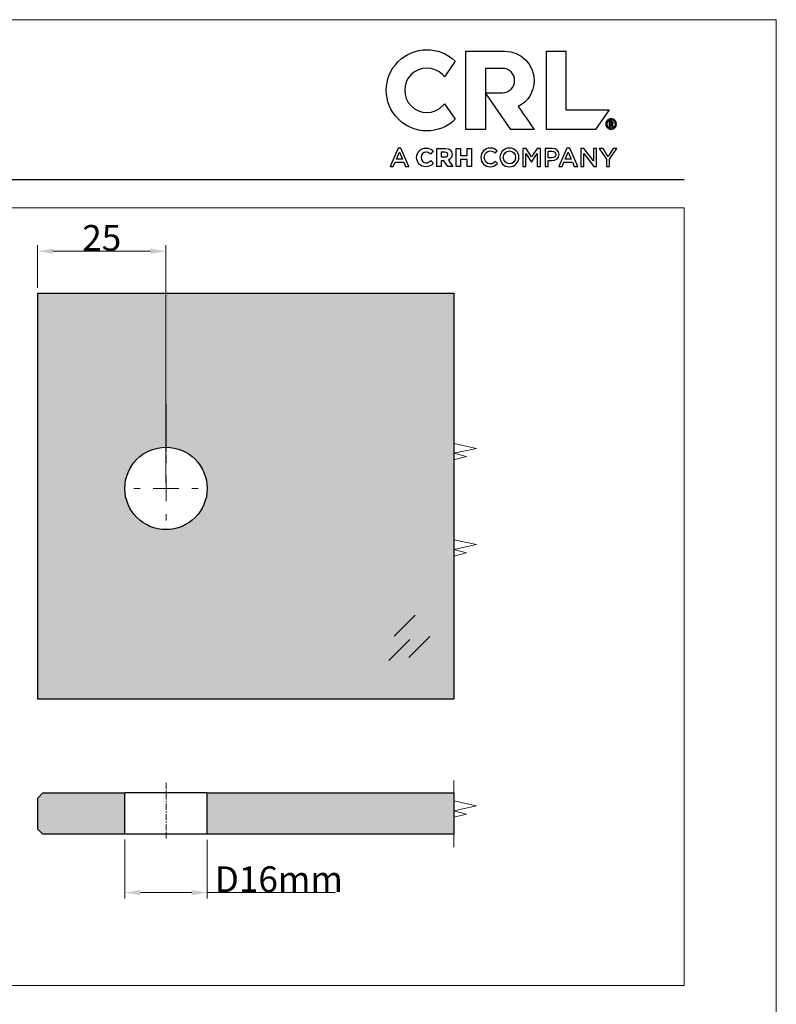
# Model space of a CAD drawing. Units: centimetres. Extents: x -66 to 2454, y -16 to 931.
# Drawn here: x 2307 to 2454, y 656 to 848 of the extents above; entities that cross this region are included whole.
import ezdxf

# ---------------------------------------------------------------- set-up
doc = ezdxf.new("R2010")
doc.units = ezdxf.units.CM
doc.header["$MEASUREMENT"] = 0
doc.linetypes.add('CENTER', pattern=[2, 1.25, -0.25, 0.25, -0.25])
doc.layers.add('layer 1', color=7, linetype='Continuous')
doc.dimstyles.get("Standard").update_dxf_attribs({"dimtxt": 5, "dimasz": 3, "dimexe": 1.18, "dimexo": 1.0625, "dimgap": 0.09, "dimtad": 1, "dimdec": 1, "dimdsep": 46, "dimtxsty": 'Standard', "dimcen": 3, "dimclrd": 6, "dimclre": 6, "dimclrt": 6, "dimadec": 0, "dimazin": 0, "dimtfac": 1, "dimtdec": 1, "dimtofl": 0, "dimtmove": 0, "dimatfit": 3, "dimfxl": 0, "dimtolj": 1, "dimtzin": 0, "dimlwd": 13, "dimlwe": 13, "dimarcsym": 0})

# ---------------------------------------------------------------- blocks, each defined once
blk = doc.blocks.new('*D31')
at = {"color": 6, "lineweight": 13, "transparency": 16777216}
for p, q in [((2327.23, 688.34), (2327.23, 676.87)), ((2343.21, 688.29), (2343.21, 676.87)), ((2330.23, 678.05), (2340.21, 678.05)), ((2343.21, 678.05), (2368.06, 678.05))]:
    blk.add_line(p, q, dxfattribs=at)
at = {"color": 6, "transparency": 16777216}
for points in [[(2330.23, 678.55), (2330.23, 677.55), (2327.23, 678.05)], [(2340.21, 678.55), (2340.21, 677.55), (2343.21, 678.05)]]:
    blk.add_solid(points, dxfattribs=at)
at = {"layer": 'Defpoints', "color": 0, "transparency": 16777216}
for p in [(2327.23, 689.4), (2343.21, 689.35), (2343.21, 678.05)]:
    blk.add_point(p, dxfattribs=at)
at = {"color": 6, "transparency": 16777216, "insert": (2357.13, 680.64), "char_height": 5, "attachment_point": 5}
blk.add_mtext('\\A1;D16mm', dxfattribs=at)
blk = doc.blocks.new('*D32')
at = {"color": 6, "lineweight": 13, "transparency": 16777216}
for p, q in [((2310.25, 795.49), (2310.25, 803.77)), ((2335.21, 757.6), (2335.21, 803.77)), ((2332.21, 802.59), (2313.25, 802.59))]:
    blk.add_line(p, q, dxfattribs=at)
at = {"color": 6, "transparency": 16777216}
for points in [[(2313.25, 803.09), (2313.25, 802.09), (2310.25, 802.59)], [(2332.21, 803.09), (2332.21, 802.09), (2335.21, 802.59)]]:
    blk.add_solid(points, dxfattribs=at)
at = {"layer": 'Defpoints', "color": 0, "transparency": 16777216}
for p in [(2310.25, 802.59), (2310.25, 794.42), (2335.21, 756.54)]:
    blk.add_point(p, dxfattribs=at)
at = {"color": 6, "transparency": 16777216, "insert": (2322.73, 805.18), "char_height": 5, "attachment_point": 5}
blk.add_mtext('\\A1;25', dxfattribs=at)

msp = doc.modelspace()

# ---------------------------------------------------------------- hatches: boundary and pattern name
h = msp.add_hatch(color=256)
h.set_gradient(color1=(34, 214, 221), one_color=1, tint=1)
edge = h.paths.add_edge_path(flags=16)
edge.add_arc((2335.212, 756.536), 8, 0, 360)
h.paths.add_polyline_path([(2310.251, 715.682), (2391.127, 715.682), (2391.127, 794.425), (2310.251, 794.425)])
h = msp.add_hatch(color=256)
h.set_gradient(color1=(34, 214, 221), one_color=1, tint=1)
h.paths.add_polyline_path([(2311.303, 697.39), (2327.235, 697.39), (2327.235, 689.402), (2311.303, 689.402), (2310.251, 690.455), (2310.251, 696.338)])
h.paths.add_polyline_path([(2391.127, 689.402), (2343.21, 689.402), (2343.21, 697.39), (2391.127, 697.39)])

# ---------------------------------------------------------------- linework, layer by layer
for p, q in [((2310.251, 794.425), (2391.127, 794.425)), ((2310.251, 794.425), (2310.251, 715.682)), ((2391.127, 794.425), (2391.127, 715.682)), ((2310.251, 715.682), (2391.127, 715.682)), ((2311.303, 697.39), (2310.251, 696.338)), ((2310.251, 696.338), (2310.251, 690.455)), ((2311.303, 697.39), (2327.235, 697.39)), ((2327.235, 689.402), (2327.235, 697.39)), ((2343.21, 697.39), (2327.235, 697.39)), ((2343.21, 697.39), (2391.127, 697.39)), ((2343.21, 689.402), (2343.21, 697.39)), ((2391.127, 697.39), (2391.127, 689.402)), ((2310.251, 690.455), (2311.303, 689.402)), ((2327.235, 689.402), (2311.303, 689.402)), ((2343.21, 689.402), (2327.235, 689.402)), ((2391.127, 689.402), (2343.21, 689.402))]:
    msp.add_line(p, q)
msp.add_circle((2335.212, 756.536), 8)
msp.add_open_spline([(2383.618, 731.924), (2383.618, 731.924), (2379.539, 727.846), (2379.539, 727.846)], degree=3)
at = {"layer": 'layer 1', "color": 250, "lineweight": 20}
msp.add_lwpolyline([(1939.692, 485.239), (2453.78, 485.239), (2453.78, 847.548), (1939.692, 847.548), (1939.692, 485.239)], close=True, dxfattribs=at)
at = {"layer": 'layer 1', "color": 142}
for points, knots in [([(2389.291, 831.201), (2389.181, 831.059), (2389.062, 830.922), (2388.932, 830.792), (2388.932, 830.792), (2387.25, 829.11), (2384.522, 829.11), (2382.84, 830.792), (2382.84, 830.792), (2381.158, 832.474), (2381.158, 835.202), (2382.84, 836.884), (2382.84, 836.884), (2384.522, 838.566), (2387.25, 838.566), (2388.932, 836.884), (2388.932, 836.884), (2389.062, 836.754), (2389.181, 836.616), (2389.291, 836.474), (2389.291, 836.474), (2389.291, 836.474), (2391.391, 839.473), (2391.391, 839.473), (2391.391, 839.473), (2388.309, 842.486), (2383.369, 842.465), (2380.314, 839.41), (2380.314, 839.41), (2377.237, 836.332), (2377.237, 831.343), (2380.314, 828.266), (2380.314, 828.266), (2383.369, 825.211), (2388.309, 825.19), (2391.391, 828.203), (2391.391, 828.203), (2391.391, 828.203), (2389.291, 831.201), (2389.291, 831.201)], [0, 0, 0, 0, 0.1, 0.1, 0.1, 0.1, 0.2, 0.2, 0.2, 0.2, 0.3, 0.3, 0.3, 0.3, 0.4, 0.4, 0.4, 0.4, 0.5, 0.5, 0.5, 0.5, 0.6, 0.6, 0.6, 0.6, 0.7, 0.7, 0.7, 0.7, 0.8, 0.8, 0.8, 0.8, 0.9, 0.9, 0.9, 0.9, 1, 1, 1, 1]), ([(2397.257, 833.358), (2397.257, 833.358), (2402.229, 826.257), (2402.229, 826.257), (2402.229, 826.257), (2402.229, 826.257), (2406.732, 826.257), (2406.732, 826.257), (2406.732, 826.257), (2406.732, 826.257), (2403.639, 830.674), (2403.639, 830.674), (2403.639, 830.674), (2405.475, 831.616), (2406.733, 833.527), (2406.733, 835.733), (2406.733, 835.733), (2406.733, 838.873), (2404.187, 841.419), (2401.047, 841.419), (2401.047, 841.419), (2401.047, 841.419), (2393.467, 841.419), (2393.467, 841.419), (2393.467, 841.419), (2393.467, 841.419), (2393.467, 826.257), (2393.467, 826.257), (2393.467, 826.257), (2393.467, 826.257), (2397.257, 826.257), (2397.257, 826.257), (2397.257, 826.257), (2397.257, 826.257), (2397.257, 838.102), (2397.257, 838.102), (2397.257, 838.102), (2397.257, 838.102), (2400.573, 838.102), (2400.573, 838.102), (2400.573, 838.102), (2401.882, 838.102), (2402.942, 837.041), (2402.942, 835.733), (2402.942, 835.733), (2402.942, 834.425), (2401.882, 833.364), (2400.573, 833.364), (2400.573, 833.364), (2400.573, 833.364), (2397.257, 833.364), (2397.257, 833.364), (2397.257, 833.364), (2397.257, 833.364), (2397.257, 833.358), (2397.257, 833.358)], [0, 0, 0, 0, 0.0714286, 0.0714286, 0.0714286, 0.0714286, 0.1428571, 0.1428571, 0.1428571, 0.1428572, 0.2142857, 0.2142857, 0.2142857, 0.2142857, 0.2857143, 0.2857143, 0.2857143, 0.2857143, 0.3571429, 0.3571429, 0.3571429, 0.3571429, 0.4285714, 0.4285714, 0.4285714, 0.4285714, 0.5, 0.5, 0.5, 0.5, 0.5714286, 0.5714286, 0.5714286, 0.5714286, 0.6428571, 0.6428571, 0.6428571, 0.6428572, 0.7142857, 0.7142857, 0.7142857, 0.7142857, 0.7857143, 0.7857143, 0.7857143, 0.7857143, 0.8571429, 0.8571429, 0.8571429, 0.8571429, 0.9285714, 0.9285714, 0.9285714, 0.9285714, 1, 1, 1, 1]), ([(2412.892, 830.048), (2412.892, 830.048), (2412.892, 841.419), (2412.892, 841.419), (2412.892, 841.419), (2412.892, 841.419), (2409.101, 841.419), (2409.101, 841.419), (2409.101, 841.419), (2409.101, 841.419), (2409.101, 826.257), (2409.101, 826.257), (2409.101, 826.257), (2409.101, 826.257), (2418.672, 826.257), (2418.672, 826.257), (2418.672, 826.257), (2418.672, 826.257), (2421.325, 830.048), (2421.325, 830.048), (2421.325, 830.048), (2421.325, 830.048), (2412.892, 830.048), (2412.892, 830.048)], [0, 0, 0, 0, 0.1666667, 0.1666667, 0.1666667, 0.1666667, 0.3333333, 0.3333333, 0.3333333, 0.3333333, 0.5, 0.5, 0.5, 0.5, 0.6666667, 0.6666667, 0.6666667, 0.6666667, 0.8333333, 0.8333333, 0.8333333, 0.8333333, 1, 1, 1, 1]), ([(2421.693, 826.257), (2421.55, 826.257), (2421.416, 826.284), (2421.291, 826.337), (2421.291, 826.337), (2421.166, 826.39), (2421.058, 826.462), (2420.966, 826.555), (2420.966, 826.555), (2420.875, 826.647), (2420.802, 826.756), (2420.749, 826.882), (2420.749, 826.882), (2420.696, 827.007), (2420.669, 827.141), (2420.669, 827.283), (2420.669, 827.283), (2420.669, 827.425), (2420.696, 827.559), (2420.749, 827.685), (2420.749, 827.685), (2420.802, 827.81), (2420.875, 827.919), (2420.966, 828.012), (2420.966, 828.012), (2421.058, 828.104), (2421.166, 828.177), (2421.291, 828.23), (2421.291, 828.23), (2421.416, 828.282), (2421.55, 828.309), (2421.693, 828.309), (2421.693, 828.309), (2421.836, 828.309), (2421.97, 828.282), (2422.095, 828.23), (2422.095, 828.23), (2422.22, 828.177), (2422.327, 828.104), (2422.419, 828.012), (2422.419, 828.012), (2422.511, 827.919), (2422.583, 827.81), (2422.636, 827.685), (2422.636, 827.685), (2422.69, 827.559), (2422.716, 827.425), (2422.716, 827.283), (2422.716, 827.283), (2422.716, 827.141), (2422.69, 827.007), (2422.636, 826.882), (2422.636, 826.882), (2422.583, 826.756), (2422.511, 826.647), (2422.419, 826.555), (2422.419, 826.555), (2422.327, 826.462), (2422.22, 826.39), (2422.095, 826.337), (2422.095, 826.337), (2421.97, 826.284), (2421.836, 826.257), (2421.693, 826.257)], [0, 0, 0, 0, 0.0625, 0.0625, 0.0625, 0.0625, 0.125, 0.125, 0.125, 0.125, 0.1875, 0.1875, 0.1875, 0.1875, 0.25, 0.25, 0.25, 0.25, 0.3125, 0.3125, 0.3125, 0.3125, 0.375, 0.375, 0.375, 0.375, 0.4375, 0.4375, 0.4375, 0.4375, 0.5, 0.5, 0.5, 0.5, 0.5625, 0.5625, 0.5625, 0.5625, 0.625, 0.625, 0.625, 0.625, 0.6875, 0.6875, 0.6875, 0.6875, 0.75, 0.75, 0.75, 0.75, 0.8125, 0.8125, 0.8125, 0.8125, 0.875, 0.875, 0.875, 0.875, 0.9375, 0.9375, 0.9375, 0.9375, 1, 1, 1, 1]), ([(2421.688, 826.48), (2421.688, 826.48), (2421.688, 826.48), (2421.688, 826.48), (2421.688, 826.48), (2421.917, 826.48), (2422.106, 826.557), (2422.255, 826.708), (2422.255, 826.708), (2422.402, 826.86), (2422.477, 827.052), (2422.477, 827.283), (2422.477, 827.283), (2422.477, 827.514), (2422.402, 827.706), (2422.255, 827.858), (2422.255, 827.858), (2422.106, 828.01), (2421.917, 828.086), (2421.688, 828.086), (2421.688, 828.086), (2421.465, 828.086), (2421.28, 828.01), (2421.134, 827.858), (2421.134, 827.858), (2420.987, 827.706), (2420.914, 827.514), (2420.914, 827.283), (2420.914, 827.283), (2420.914, 827.052), (2420.987, 826.86), (2421.134, 826.708), (2421.134, 826.708), (2421.28, 826.557), (2421.465, 826.48), (2421.688, 826.48)], [0, 0, 0, 0, 0.1111111, 0.1111111, 0.1111111, 0.1111111, 0.2222222, 0.2222222, 0.2222222, 0.2222222, 0.3333333, 0.3333333, 0.3333333, 0.3333333, 0.4444444, 0.4444444, 0.4444444, 0.4444445, 0.5555556, 0.5555556, 0.5555556, 0.5555556, 0.6666667, 0.6666667, 0.6666667, 0.6666667, 0.7777778, 0.7777778, 0.7777778, 0.7777778, 0.8888889, 0.8888889, 0.8888889, 0.8888889, 1, 1, 1, 1]), ([(2421.333, 826.822), (2421.333, 826.822), (2421.333, 826.822), (2421.333, 826.822), (2421.333, 826.822), (2421.333, 826.822), (2421.333, 827.754), (2421.333, 827.754), (2421.333, 827.754), (2421.333, 827.754), (2421.758, 827.754), (2421.758, 827.754), (2421.758, 827.754), (2421.857, 827.754), (2421.936, 827.727), (2421.992, 827.672), (2421.992, 827.672), (2422.049, 827.618), (2422.077, 827.546), (2422.077, 827.457), (2422.077, 827.457), (2422.077, 827.404), (2422.063, 827.354), (2422.035, 827.308), (2422.035, 827.308), (2422.007, 827.262), (2421.966, 827.225), (2421.913, 827.199), (2421.913, 827.199), (2421.913, 827.199), (2422.132, 826.822), (2422.132, 826.822), (2422.132, 826.822), (2422.132, 826.822), (2421.873, 826.822), (2421.873, 826.822), (2421.873, 826.822), (2421.873, 826.822), (2421.698, 827.149), (2421.698, 827.149), (2421.698, 827.149), (2421.698, 827.149), (2421.568, 827.149), (2421.568, 827.149), (2421.568, 827.149), (2421.568, 827.149), (2421.568, 826.822), (2421.568, 826.822), (2421.568, 826.822), (2421.568, 826.822), (2421.333, 826.822), (2421.333, 826.822)], [0, 0, 0, 0, 0.0769231, 0.0769231, 0.0769231, 0.0769231, 0.1538462, 0.1538462, 0.1538462, 0.1538462, 0.2307692, 0.2307692, 0.2307692, 0.2307692, 0.3076923, 0.3076923, 0.3076923, 0.3076923, 0.3846154, 0.3846154, 0.3846154, 0.3846154, 0.4615385, 0.4615385, 0.4615385, 0.4615385, 0.5384615, 0.5384615, 0.5384615, 0.5384615, 0.6153846, 0.6153846, 0.6153846, 0.6153846, 0.6923077, 0.6923077, 0.6923077, 0.6923077, 0.7692308, 0.7692308, 0.7692308, 0.7692308, 0.8461538, 0.8461538, 0.8461538, 0.8461539, 0.9230769, 0.9230769, 0.9230769, 0.9230769, 1, 1, 1, 1]), ([(2421.708, 827.57), (2421.708, 827.57), (2421.708, 827.57), (2421.708, 827.57), (2421.708, 827.57), (2421.708, 827.57), (2421.568, 827.57), (2421.568, 827.57), (2421.568, 827.57), (2421.568, 827.57), (2421.568, 827.318), (2421.568, 827.318), (2421.568, 827.318), (2421.568, 827.318), (2421.708, 827.318), (2421.708, 827.318), (2421.708, 827.318), (2421.748, 827.318), (2421.78, 827.329), (2421.805, 827.353), (2421.805, 827.353), (2421.83, 827.376), (2421.843, 827.407), (2421.843, 827.447), (2421.843, 827.447), (2421.843, 827.486), (2421.831, 827.517), (2421.808, 827.538), (2421.808, 827.538), (2421.784, 827.56), (2421.751, 827.57), (2421.708, 827.57)], [0, 0, 0, 0, 0.125, 0.125, 0.125, 0.125, 0.25, 0.25, 0.25, 0.25, 0.375, 0.375, 0.375, 0.375, 0.5, 0.5, 0.5, 0.5, 0.625, 0.625, 0.625, 0.625, 0.75, 0.75, 0.75, 0.75, 0.875, 0.875, 0.875, 0.875, 1, 1, 1, 1])]:
    msp.add_open_spline(points, degree=3, knots=knots, dxfattribs=at)
at = {"layer": 'layer 1', "color": 250}
for points, knots in [([(2382.4, 819.051), (2382.4, 819.051), (2381.749, 819.051), (2381.749, 819.051), (2381.749, 819.051), (2381.749, 819.051), (2381.393, 819.898), (2381.393, 819.898), (2381.393, 819.898), (2381.393, 819.898), (2379.735, 819.898), (2379.735, 819.898), (2379.735, 819.898), (2379.735, 819.898), (2379.374, 819.051), (2379.374, 819.051), (2379.374, 819.051), (2379.374, 819.051), (2378.743, 819.051), (2378.743, 819.051), (2378.743, 819.051), (2378.743, 819.051), (2380.286, 822.584), (2380.286, 822.584), (2380.286, 822.584), (2380.286, 822.584), (2380.857, 822.584), (2380.857, 822.584), (2380.857, 822.584), (2380.857, 822.584), (2382.4, 819.051), (2382.4, 819.051)], [0, 0, 0, 0, 0.125, 0.125, 0.125, 0.125, 0.25, 0.25, 0.25, 0.25, 0.375, 0.375, 0.375, 0.375, 0.5, 0.5, 0.5, 0.5, 0.625, 0.625, 0.625, 0.625, 0.75, 0.75, 0.75, 0.75, 0.875, 0.875, 0.875, 0.875, 1, 1, 1, 1]), ([(2386.607, 820.152), (2386.333, 819.903), (2386.101, 819.758), (2385.727, 819.758), (2385.727, 819.758), (2385.179, 819.758), (2384.765, 820.208), (2384.765, 820.804), (2384.765, 820.804), (2384.765, 820.804), (2384.765, 820.814), (2384.765, 820.814), (2384.765, 820.814), (2384.765, 821.405), (2385.179, 821.85), (2385.727, 821.85), (2385.727, 821.85), (2386.03, 821.85), (2386.294, 821.733), (2386.582, 821.471), (2386.582, 821.471), (2386.582, 821.471), (2386.609, 821.447), (2386.609, 821.447), (2386.609, 821.447), (2386.609, 821.447), (2387.135, 822.053), (2387.135, 822.053), (2387.135, 822.053), (2387.135, 822.053), (2387.111, 822.076), (2387.111, 822.076), (2387.111, 822.076), (2386.732, 822.449), (2386.306, 822.616), (2385.732, 822.616), (2385.732, 822.616), (2384.69, 822.616), (2383.905, 821.837), (2383.905, 820.804), (2383.905, 820.804), (2383.905, 820.804), (2383.905, 820.794), (2383.905, 820.794), (2383.905, 820.794), (2383.905, 819.767), (2384.678, 818.993), (2385.702, 818.993), (2385.702, 818.993), (2386.306, 818.993), (2386.722, 819.173), (2387.137, 819.617), (2387.137, 819.617), (2387.137, 819.617), (2387.16, 819.641), (2387.16, 819.641), (2387.16, 819.641), (2387.16, 819.641), (2386.631, 820.174), (2386.631, 820.174), (2386.631, 820.174), (2386.631, 820.174), (2386.607, 820.152), (2386.607, 820.152)], [0, 0, 0, 0, 0.0625, 0.0625, 0.0625, 0.0625, 0.125, 0.125, 0.125, 0.125, 0.1875, 0.1875, 0.1875, 0.1875, 0.25, 0.25, 0.25, 0.25, 0.3125, 0.3125, 0.3125, 0.3125, 0.375, 0.375, 0.375, 0.375, 0.4375, 0.4375, 0.4375, 0.4375, 0.5, 0.5, 0.5, 0.5, 0.5625, 0.5625, 0.5625, 0.5625, 0.625, 0.625, 0.625, 0.625, 0.6875, 0.6875, 0.6875, 0.6875, 0.75, 0.75, 0.75, 0.75, 0.8125, 0.8125, 0.8125, 0.8125, 0.875, 0.875, 0.875, 0.875, 0.9375, 0.9375, 0.9375, 0.9375, 1, 1, 1, 1]), ([(2390.788, 821.379), (2390.788, 821.379), (2390.788, 821.388), (2390.788, 821.388), (2390.788, 821.388), (2390.788, 822.12), (2390.29, 822.557), (2389.457, 822.557), (2389.457, 822.557), (2389.457, 822.557), (2387.851, 822.557), (2387.851, 822.557), (2387.851, 822.557), (2387.851, 822.557), (2387.851, 819.051), (2387.851, 819.051), (2387.851, 819.051), (2387.851, 819.051), (2388.676, 819.051), (2388.676, 819.051), (2388.676, 819.051), (2388.676, 819.051), (2388.676, 820.151), (2388.676, 820.151), (2388.676, 820.151), (2388.676, 820.151), (2389.218, 820.151), (2389.218, 820.151), (2389.218, 820.151), (2389.218, 820.151), (2389.944, 819.067), (2389.944, 819.067), (2389.944, 819.067), (2389.944, 819.067), (2389.954, 819.051), (2389.954, 819.051), (2389.954, 819.051), (2389.954, 819.051), (2390.922, 819.051), (2390.922, 819.051), (2390.922, 819.051), (2390.922, 819.051), (2390.07, 820.297), (2390.07, 820.297), (2390.07, 820.297), (2390.533, 820.485), (2390.788, 820.867), (2390.788, 821.379)], [0, 0, 0, 0, 0.0833333, 0.0833333, 0.0833333, 0.0833333, 0.1666667, 0.1666667, 0.1666667, 0.1666667, 0.25, 0.25, 0.25, 0.25, 0.3333333, 0.3333333, 0.3333333, 0.3333333, 0.4166667, 0.4166667, 0.4166667, 0.4166667, 0.5, 0.5, 0.5, 0.5, 0.5833333, 0.5833333, 0.5833333, 0.5833333, 0.6666667, 0.6666667, 0.6666667, 0.6666667, 0.75, 0.75, 0.75, 0.75, 0.8333333, 0.8333333, 0.8333333, 0.8333333, 0.9166667, 0.9166667, 0.9166667, 0.9166667, 1, 1, 1, 1]), ([(2393.722, 822.557), (2393.722, 822.557), (2393.722, 821.197), (2393.722, 821.197), (2393.722, 821.197), (2393.722, 821.197), (2392.397, 821.197), (2392.397, 821.197), (2392.397, 821.197), (2392.397, 821.197), (2392.397, 822.557), (2392.397, 822.557), (2392.397, 822.557), (2392.397, 822.557), (2391.571, 822.557), (2391.571, 822.557), (2391.571, 822.557), (2391.571, 822.557), (2391.571, 819.051), (2391.571, 819.051), (2391.571, 819.051), (2391.571, 819.051), (2392.397, 819.051), (2392.397, 819.051), (2392.397, 819.051), (2392.397, 819.051), (2392.397, 820.431), (2392.397, 820.431), (2392.397, 820.431), (2392.397, 820.431), (2393.722, 820.431), (2393.722, 820.431), (2393.722, 820.431), (2393.722, 820.431), (2393.722, 819.051), (2393.722, 819.051), (2393.722, 819.051), (2393.722, 819.051), (2394.547, 819.051), (2394.547, 819.051), (2394.547, 819.051), (2394.547, 819.051), (2394.547, 822.557), (2394.547, 822.557), (2394.547, 822.557), (2394.547, 822.557), (2393.722, 822.557), (2393.722, 822.557)], [0, 0, 0, 0, 0.0833333, 0.0833333, 0.0833333, 0.0833333, 0.1666667, 0.1666667, 0.1666667, 0.1666667, 0.25, 0.25, 0.25, 0.25, 0.3333333, 0.3333333, 0.3333333, 0.3333333, 0.4166667, 0.4166667, 0.4166667, 0.4166667, 0.5, 0.5, 0.5, 0.5, 0.5833333, 0.5833333, 0.5833333, 0.5833333, 0.6666667, 0.6666667, 0.6666667, 0.6666667, 0.75, 0.75, 0.75, 0.75, 0.8333333, 0.8333333, 0.8333333, 0.8333333, 0.9166667, 0.9166667, 0.9166667, 0.9166667, 1, 1, 1, 1]), ([(2398.179, 818.991), (2397.157, 818.991), (2396.396, 819.788), (2396.396, 820.799), (2396.396, 820.799), (2396.396, 821.802), (2397.142, 822.619), (2398.205, 822.619), (2398.205, 822.619), (2398.851, 822.619), (2399.242, 822.393), (2399.577, 822.072), (2399.577, 822.072), (2399.577, 822.072), (2399.181, 821.617), (2399.181, 821.617), (2399.181, 821.617), (2398.901, 821.877), (2398.6, 822.052), (2398.199, 822.052), (2398.199, 822.052), (2397.528, 822.052), (2397.042, 821.502), (2397.042, 820.81), (2397.042, 820.81), (2397.042, 820.119), (2397.528, 819.557), (2398.199, 819.557), (2398.199, 819.557), (2398.63, 819.557), (2398.906, 819.733), (2399.207, 820.013), (2399.207, 820.013), (2399.207, 820.013), (2399.602, 819.613), (2399.602, 819.613), (2399.602, 819.613), (2399.237, 819.232), (2398.836, 818.991), (2398.179, 818.991)], [0, 0, 0, 0, 0.1, 0.1, 0.1, 0.1, 0.2, 0.2, 0.2, 0.2, 0.3, 0.3, 0.3, 0.3, 0.4, 0.4, 0.4, 0.4, 0.5, 0.5, 0.5, 0.5, 0.6, 0.6, 0.6, 0.6, 0.7, 0.7, 0.7, 0.7, 0.8, 0.8, 0.8, 0.8, 0.9, 0.9, 0.9, 0.9, 1, 1, 1, 1]), ([(2401.923, 818.992), (2400.846, 818.992), (2400.095, 819.808), (2400.095, 820.8), (2400.095, 820.8), (2400.095, 821.792), (2400.856, 822.619), (2401.933, 822.619), (2401.933, 822.619), (2403.011, 822.619), (2403.762, 821.802), (2403.762, 820.81), (2403.762, 820.81), (2403.762, 819.818), (2403, 818.992), (2401.923, 818.992)], [0, 0, 0, 0, 0.25, 0.25, 0.25, 0.25, 0.5, 0.5, 0.5, 0.5, 0.75, 0.75, 0.75, 0.75, 1, 1, 1, 1]), ([(2406.233, 819.913), (2406.233, 819.913), (2406.213, 819.913), (2406.213, 819.913), (2406.213, 819.913), (2406.213, 819.913), (2405.116, 821.556), (2405.116, 821.556), (2405.116, 821.556), (2405.116, 821.556), (2405.116, 819.051), (2405.116, 819.051), (2405.116, 819.051), (2405.116, 819.051), (2404.509, 819.051), (2404.509, 819.051), (2404.509, 819.051), (2404.509, 819.051), (2404.509, 822.559), (2404.509, 822.559), (2404.509, 822.559), (2404.509, 822.559), (2405.166, 822.559), (2405.166, 822.559), (2405.166, 822.559), (2405.166, 822.559), (2406.233, 820.9), (2406.233, 820.9), (2406.233, 820.9), (2406.233, 820.9), (2407.3, 822.559), (2407.3, 822.559), (2407.3, 822.559), (2407.3, 822.559), (2407.957, 822.559), (2407.957, 822.559), (2407.957, 822.559), (2407.957, 822.559), (2407.957, 819.051), (2407.957, 819.051), (2407.957, 819.051), (2407.957, 819.051), (2407.34, 819.051), (2407.34, 819.051), (2407.34, 819.051), (2407.34, 819.051), (2407.34, 821.567), (2407.34, 821.567), (2407.34, 821.567), (2407.34, 821.567), (2406.233, 819.913), (2406.233, 819.913)], [0, 0, 0, 0, 0.0769231, 0.0769231, 0.0769231, 0.0769231, 0.1538462, 0.1538462, 0.1538462, 0.1538462, 0.2307692, 0.2307692, 0.2307692, 0.2307692, 0.3076923, 0.3076923, 0.3076923, 0.3076923, 0.3846154, 0.3846154, 0.3846154, 0.3846154, 0.4615385, 0.4615385, 0.4615385, 0.4615385, 0.5384615, 0.5384615, 0.5384615, 0.5384615, 0.6153846, 0.6153846, 0.6153846, 0.6153846, 0.6923077, 0.6923077, 0.6923077, 0.6923077, 0.7692308, 0.7692308, 0.7692308, 0.7692308, 0.8461538, 0.8461538, 0.8461538, 0.8461539, 0.9230769, 0.9230769, 0.9230769, 0.9230769, 1, 1, 1, 1]), ([(2410.172, 820.178), (2410.172, 820.178), (2409.476, 820.178), (2409.476, 820.178), (2409.476, 820.178), (2409.476, 820.178), (2409.476, 819.052), (2409.476, 819.052), (2409.476, 819.052), (2409.476, 819.052), (2408.86, 819.052), (2408.86, 819.052), (2408.86, 819.052), (2408.86, 819.052), (2408.86, 822.559), (2408.86, 822.559), (2408.86, 822.559), (2408.86, 822.559), (2410.243, 822.559), (2410.243, 822.559), (2410.243, 822.559), (2411.059, 822.559), (2411.575, 822.098), (2411.575, 821.381), (2411.575, 821.381), (2411.575, 820.59), (2410.944, 820.178), (2410.172, 820.178)], [0, 0, 0, 0, 0.1428571, 0.1428571, 0.1428571, 0.1428572, 0.2857143, 0.2857143, 0.2857143, 0.2857143, 0.4285714, 0.4285714, 0.4285714, 0.4285714, 0.5714286, 0.5714286, 0.5714286, 0.5714286, 0.7142857, 0.7142857, 0.7142857, 0.7142857, 0.8571429, 0.8571429, 0.8571429, 0.8571429, 1, 1, 1, 1]), ([(2415.189, 819.051), (2415.189, 819.051), (2414.537, 819.051), (2414.537, 819.051), (2414.537, 819.051), (2414.537, 819.051), (2414.181, 819.898), (2414.181, 819.898), (2414.181, 819.898), (2414.181, 819.898), (2412.523, 819.898), (2412.523, 819.898), (2412.523, 819.898), (2412.523, 819.898), (2412.162, 819.051), (2412.162, 819.051), (2412.162, 819.051), (2412.162, 819.051), (2411.531, 819.051), (2411.531, 819.051), (2411.531, 819.051), (2411.531, 819.051), (2413.074, 822.584), (2413.074, 822.584), (2413.074, 822.584), (2413.074, 822.584), (2413.645, 822.584), (2413.645, 822.584), (2413.645, 822.584), (2413.645, 822.584), (2415.189, 819.051), (2415.189, 819.051)], [0, 0, 0, 0, 0.125, 0.125, 0.125, 0.125, 0.25, 0.25, 0.25, 0.25, 0.375, 0.375, 0.375, 0.375, 0.5, 0.5, 0.5, 0.5, 0.625, 0.625, 0.625, 0.625, 0.75, 0.75, 0.75, 0.75, 0.875, 0.875, 0.875, 0.875, 1, 1, 1, 1]), ([(2418.241, 822.559), (2418.241, 822.559), (2418.847, 822.559), (2418.847, 822.559), (2418.847, 822.559), (2418.847, 822.559), (2418.847, 819.052), (2418.847, 819.052), (2418.847, 819.052), (2418.847, 819.052), (2418.331, 819.052), (2418.331, 819.052), (2418.331, 819.052), (2418.331, 819.052), (2416.397, 821.546), (2416.397, 821.546), (2416.397, 821.546), (2416.397, 821.546), (2416.397, 819.052), (2416.397, 819.052), (2416.397, 819.052), (2416.397, 819.052), (2415.791, 819.052), (2415.791, 819.052), (2415.791, 819.052), (2415.791, 819.052), (2415.791, 822.559), (2415.791, 822.559), (2415.791, 822.559), (2415.791, 822.559), (2416.362, 822.559), (2416.362, 822.559), (2416.362, 822.559), (2416.362, 822.559), (2418.241, 820.133), (2418.241, 820.133), (2418.241, 820.133), (2418.241, 820.133), (2418.241, 822.559), (2418.241, 822.559)], [0, 0, 0, 0, 0.1, 0.1, 0.1, 0.1, 0.2, 0.2, 0.2, 0.2, 0.3, 0.3, 0.3, 0.3, 0.4, 0.4, 0.4, 0.4, 0.5, 0.5, 0.5, 0.5, 0.6, 0.6, 0.6, 0.6, 0.7, 0.7, 0.7, 0.7, 0.8, 0.8, 0.8, 0.8, 0.9, 0.9, 0.9, 0.9, 1, 1, 1, 1]), ([(2421.404, 819.051), (2421.404, 819.051), (2420.783, 819.051), (2420.783, 819.051), (2420.783, 819.051), (2420.783, 819.051), (2420.783, 820.434), (2420.783, 820.434), (2420.783, 820.434), (2420.783, 820.434), (2419.389, 822.558), (2419.389, 822.558), (2419.389, 822.558), (2419.389, 822.558), (2420.116, 822.558), (2420.116, 822.558), (2420.116, 822.558), (2420.116, 822.558), (2421.098, 821.005), (2421.098, 821.005), (2421.098, 821.005), (2421.098, 821.005), (2422.09, 822.558), (2422.09, 822.558), (2422.09, 822.558), (2422.09, 822.558), (2422.796, 822.558), (2422.796, 822.558), (2422.796, 822.558), (2422.796, 822.558), (2421.404, 820.449), (2421.404, 820.449), (2421.404, 820.449), (2421.404, 820.449), (2421.404, 819.051), (2421.404, 819.051)], [0, 0, 0, 0, 0.1111111, 0.1111111, 0.1111111, 0.1111111, 0.2222222, 0.2222222, 0.2222222, 0.2222222, 0.3333333, 0.3333333, 0.3333333, 0.3333333, 0.4444444, 0.4444444, 0.4444444, 0.4444445, 0.5555556, 0.5555556, 0.5555556, 0.5555556, 0.6666667, 0.6666667, 0.6666667, 0.6666667, 0.7777778, 0.7777778, 0.7777778, 0.7777778, 0.8888889, 0.8888889, 0.8888889, 0.8888889, 1, 1, 1, 1]), ([(2380.562, 821.847), (2380.562, 821.847), (2380.562, 821.847), (2380.562, 821.847), (2380.562, 821.847), (2380.562, 821.847), (2379.961, 820.444), (2379.961, 820.444), (2379.961, 820.444), (2379.961, 820.444), (2381.168, 820.444), (2381.168, 820.444), (2381.168, 820.444), (2381.168, 820.444), (2380.562, 821.847), (2380.562, 821.847)], [0, 0, 0, 0, 0.25, 0.25, 0.25, 0.25, 0.5, 0.5, 0.5, 0.5, 0.75, 0.75, 0.75, 0.75, 1, 1, 1, 1]), ([(2388.676, 821.806), (2388.676, 821.806), (2388.676, 821.806), (2388.676, 821.806), (2388.676, 821.806), (2388.676, 821.806), (2389.393, 821.806), (2389.393, 821.806), (2389.393, 821.806), (2389.754, 821.806), (2389.952, 821.644), (2389.952, 821.349), (2389.952, 821.349), (2389.952, 821.349), (2389.952, 821.339), (2389.952, 821.339), (2389.952, 821.339), (2389.952, 821.061), (2389.744, 820.888), (2389.408, 820.888), (2389.408, 820.888), (2389.408, 820.888), (2388.676, 820.888), (2388.676, 820.888), (2388.676, 820.888), (2388.676, 820.888), (2388.676, 821.806), (2388.676, 821.806)], [0, 0, 0, 0, 0.1428571, 0.1428571, 0.1428571, 0.1428572, 0.2857143, 0.2857143, 0.2857143, 0.2857143, 0.4285714, 0.4285714, 0.4285714, 0.4285714, 0.5714286, 0.5714286, 0.5714286, 0.5714286, 0.7142857, 0.7142857, 0.7142857, 0.7142857, 0.8571429, 0.8571429, 0.8571429, 0.8571429, 1, 1, 1, 1]), ([(2401.923, 822.052), (2401.923, 822.052), (2401.923, 822.052), (2401.923, 822.052), (2401.923, 822.052), (2401.227, 822.052), (2400.741, 821.496), (2400.741, 820.81), (2400.741, 820.81), (2400.741, 820.124), (2401.237, 819.557), (2401.933, 819.557), (2401.933, 819.557), (2402.629, 819.557), (2403.116, 820.114), (2403.116, 820.8), (2403.116, 820.8), (2403.116, 821.486), (2402.62, 822.052), (2401.923, 822.052)], [0, 0, 0, 0, 0.2, 0.2, 0.2, 0.2, 0.4, 0.4, 0.4, 0.4, 0.6, 0.6, 0.6, 0.6, 0.8, 0.8, 0.8, 0.8, 1, 1, 1, 1]), ([(2410.193, 821.997), (2410.193, 821.997), (2410.193, 821.997), (2410.193, 821.997), (2410.193, 821.997), (2410.193, 821.997), (2409.476, 821.997), (2409.476, 821.997), (2409.476, 821.997), (2409.476, 821.997), (2409.476, 820.735), (2409.476, 820.735), (2409.476, 820.735), (2409.476, 820.735), (2410.193, 820.735), (2410.193, 820.735), (2410.193, 820.735), (2410.658, 820.735), (2410.949, 820.99), (2410.949, 821.366), (2410.949, 821.366), (2410.949, 821.782), (2410.653, 821.997), (2410.193, 821.997)], [0, 0, 0, 0, 0.1666667, 0.1666667, 0.1666667, 0.1666667, 0.3333333, 0.3333333, 0.3333333, 0.3333333, 0.5, 0.5, 0.5, 0.5, 0.6666667, 0.6666667, 0.6666667, 0.6666667, 0.8333333, 0.8333333, 0.8333333, 0.8333333, 1, 1, 1, 1]), ([(2413.35, 821.847), (2413.35, 821.847), (2413.35, 821.847), (2413.35, 821.847), (2413.35, 821.847), (2413.35, 821.847), (2412.749, 820.444), (2412.749, 820.444), (2412.749, 820.444), (2412.749, 820.444), (2413.956, 820.444), (2413.956, 820.444), (2413.956, 820.444), (2413.956, 820.444), (2413.35, 821.847), (2413.35, 821.847)], [0, 0, 0, 0, 0.25, 0.25, 0.25, 0.25, 0.5, 0.5, 0.5, 0.5, 0.75, 0.75, 0.75, 0.75, 1, 1, 1, 1])]:
    msp.add_open_spline(points, degree=3, knots=knots, dxfattribs=at)
at = {"layer": 'layer 1', "color": 250, "lineweight": 25}
msp.add_open_spline([(1957.568, 816.514), (1957.568, 816.514), (2435.904, 816.514), (2435.904, 816.514)], degree=3, dxfattribs=at)
at = {"layer": 'layer 1', "color": 7, "lineweight": 20}
msp.add_open_spline([(1957.568, 659.978), (1957.568, 659.978), (2435.904, 659.978), (2435.904, 659.978), (2435.904, 659.978), (2435.904, 659.978), (2435.904, 810.991), (2435.904, 810.991), (2435.904, 810.991), (2435.904, 810.991), (1957.568, 810.991), (1957.568, 810.991), (1957.568, 810.991), (1957.568, 810.991), (1957.568, 659.978), (1957.568, 659.978)], degree=3, knots=[0, 0, 0, 0, 0.25, 0.25, 0.25, 0.25, 0.5, 0.5, 0.5, 0.5, 0.75, 0.75, 0.75, 0.75, 1, 1, 1, 1], dxfattribs=at)
at = {"layer": 'layer 1', "color": 250, "lineweight": 20}
for points in [[(2310.251, 762.901), (2310.251, 762.901), (2310.251, 772.943), (2310.251, 772.943)], [(2335.212, 763.65), (2335.212, 763.65), (2335.212, 772.943), (2335.212, 772.943)], [(2391.127, 765.268), (2391.127, 765.268), (2395.541, 764.308), (2395.541, 764.308)], [(2335.212, 761.529), (2335.212, 761.529), (2335.212, 763.026), (2335.212, 763.026)], [(2391.127, 763.348), (2391.127, 763.348), (2395.541, 764.308), (2395.541, 764.308)], [(2391.127, 763.348), (2391.127, 763.348), (2393.582, 762.713), (2393.582, 762.713)], [(2391.127, 762.077), (2391.127, 762.077), (2393.582, 762.713), (2393.582, 762.713)], [(2335.212, 756.536), (2335.212, 756.536), (2335.212, 759.032), (2335.212, 759.032)], [(2335.212, 756.536), (2335.212, 756.536), (2332.716, 756.536), (2332.716, 756.536)], [(2335.212, 756.536), (2335.212, 756.536), (2337.709, 756.536), (2337.709, 756.536)], [(2335.212, 756.536), (2335.212, 756.536), (2335.212, 754.04), (2335.212, 754.04)], [(2391.127, 746.574), (2391.127, 746.574), (2395.541, 745.614), (2395.541, 745.614)], [(2391.127, 744.654), (2391.127, 744.654), (2395.541, 745.614), (2395.541, 745.614)], [(2391.127, 744.654), (2391.127, 744.654), (2393.582, 744.019), (2393.582, 744.019)], [(2391.127, 743.384), (2391.127, 743.384), (2393.582, 744.019), (2393.582, 744.019)], [(2382.608, 727.22), (2382.608, 727.22), (2378.529, 723.141), (2378.529, 723.141)], [(2386.46, 727.794), (2386.46, 727.794), (2382.381, 723.716), (2382.381, 723.716)], [(2391.127, 699.835), (2391.127, 699.835), (2391.127, 698.51), (2391.127, 697.39)], [(2391.127, 696.05), (2391.127, 695.929), (2391.127, 695.86), (2391.127, 695.86)], [(2391.127, 695.825), (2391.127, 695.825), (2391.127, 695.896), (2391.127, 695.993)], [(2391.127, 695.86), (2391.127, 695.86), (2395.541, 694.9), (2395.541, 694.9)], [(2391.127, 693.94), (2391.127, 693.94), (2395.541, 694.9), (2395.541, 694.9)], [(2391.127, 693.94), (2391.127, 693.94), (2393.582, 693.305), (2393.582, 693.305)], [(2391.127, 692.67), (2391.127, 692.67), (2393.582, 693.305), (2393.582, 693.305)], [(2391.127, 689.402), (2391.127, 688.079), (2391.127, 686.856), (2391.127, 686.856)]]:
    msp.add_open_spline(points, degree=3, dxfattribs=at)
for points in [[(2335.222, 763.026), (2335.222, 763.032), (2335.218, 763.036), (2335.212, 763.036), (2335.212, 763.036), (2335.207, 763.036), (2335.202, 763.032), (2335.202, 763.026), (2335.202, 763.026), (2335.202, 763.021), (2335.207, 763.016), (2335.212, 763.016), (2335.212, 763.016), (2335.218, 763.016), (2335.222, 763.021), (2335.222, 763.026)], [(2310.261, 762.277), (2310.261, 762.283), (2310.256, 762.287), (2310.251, 762.287), (2310.251, 762.287), (2310.245, 762.287), (2310.241, 762.283), (2310.241, 762.277), (2310.241, 762.277), (2310.241, 762.272), (2310.245, 762.267), (2310.251, 762.267), (2310.251, 762.267), (2310.256, 762.267), (2310.261, 762.272), (2310.261, 762.277)], [(2327.235, 689.349), (2327.235, 689.354), (2327.23, 689.359), (2327.225, 689.359), (2327.225, 689.359), (2327.219, 689.359), (2327.215, 689.354), (2327.215, 689.349), (2327.215, 689.349), (2327.215, 689.343), (2327.219, 689.339), (2327.225, 689.339), (2327.225, 689.339), (2327.23, 689.339), (2327.235, 689.343), (2327.235, 689.349)], [(2343.21, 689.349), (2343.21, 689.354), (2343.206, 689.359), (2343.2, 689.359), (2343.2, 689.359), (2343.195, 689.359), (2343.19, 689.354), (2343.19, 689.349), (2343.19, 689.349), (2343.19, 689.343), (2343.195, 689.339), (2343.2, 689.339), (2343.2, 689.339), (2343.206, 689.339), (2343.21, 689.343), (2343.21, 689.349)]]:
    msp.add_open_spline(points, degree=3, knots=[0, 0, 0, 0, 0.25, 0.25, 0.25, 0.25, 0.5, 0.5, 0.5, 0.5, 0.75, 0.75, 0.75, 0.75, 1, 1, 1, 1], dxfattribs=at)
at = {"layer": 'layer 1', "color": 141, "linetype": 'CENTER', "lineweight": 9}
for points in [[(2330.22, 756.536), (2330.22, 756.536), (2328.722, 756.536), (2328.722, 756.536)], [(2340.205, 756.536), (2340.205, 756.536), (2341.702, 756.536), (2341.702, 756.536)], [(2335.212, 751.544), (2335.212, 751.544), (2335.212, 750.046), (2335.212, 750.046)], [(2335.213, 699.367), (2335.213, 699.367), (2335.213, 688.547), (2335.213, 688.547)]]:
    msp.add_open_spline(points, degree=3, dxfattribs=at)

# ---------------------------------------------------------------- dimensions: what is measured, and where the dimension line sits
dim = msp.add_linear_dim(base=(2310.251, 802.588), p1=(2335.212, 756.536), p2=(2310.251, 794.425), dimstyle='Standard')
dim.commit()
dim.dimension.update_dxf_attribs({"geometry": '*D32', "text_midpoint": (2322.732, 805.178)})
dim = msp.add_linear_dim(base=(2343.21, 678.051), p1=(2327.235, 689.402), p2=(2343.21, 689.349), text='D16mm', dimstyle='Standard')
dim.commit()
dim.dimension.update_dxf_attribs({"geometry": '*D31', "text_midpoint": (2357.134, 680.641)})

doc.saveas('drawing.dxf')
